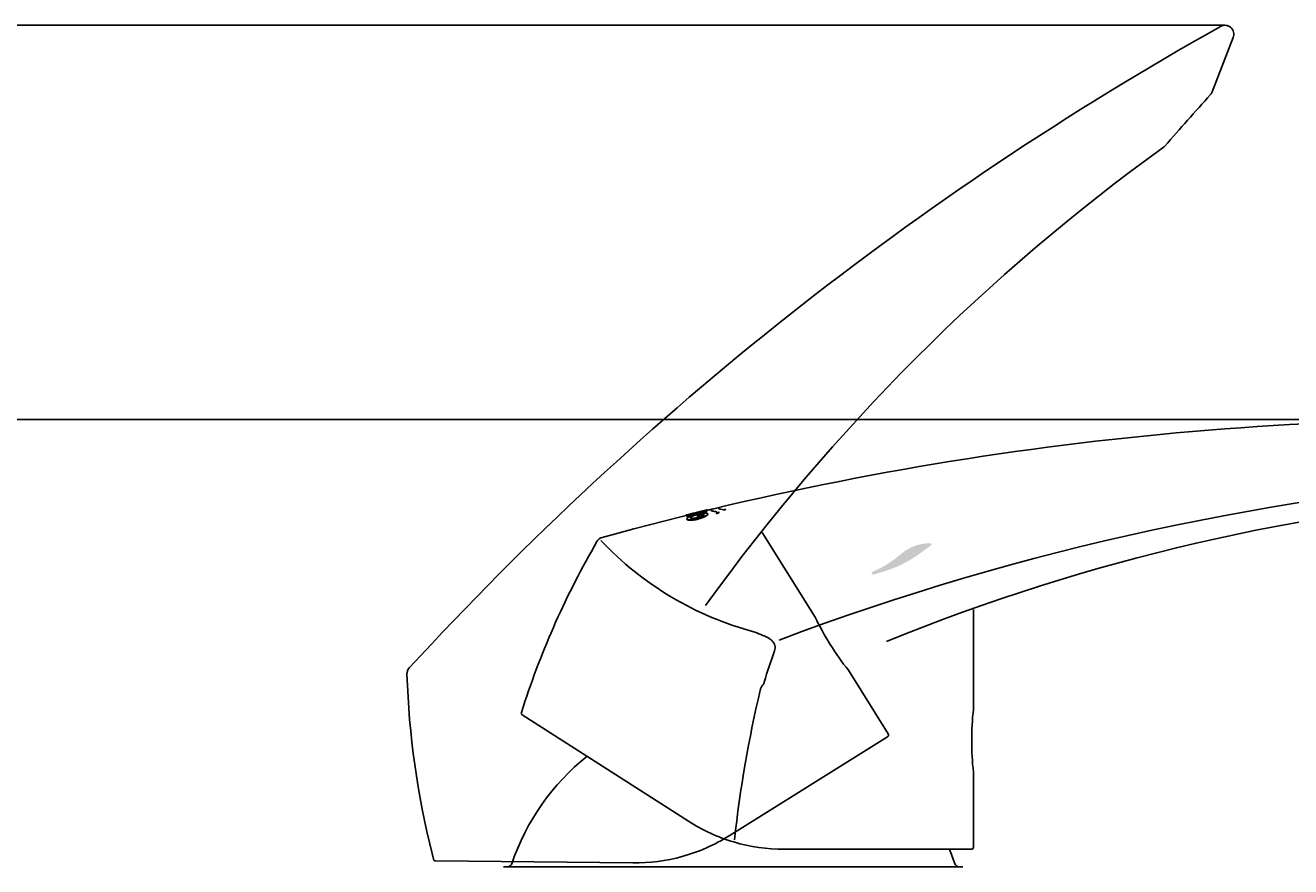
# Model space of a CAD drawing. Units: millimetres. Extents: x 7 to 203, y 4 to 291.
# Drawn here: x 36 to 71, y 223 to 246 of the extents above; entities that cross this region are included whole.
import ezdxf
from ezdxf.enums import TextEntityAlignment as Align
from ezdxf.lldxf.tags import DXFTag

# ---------------------------------------------------------------- set-up
doc = ezdxf.new("R2010")
doc.units = ezdxf.units.MM
for name, color, linetype in [('Layer1', 7, 'Continuous'), ('Layer3', 7, 'Continuous'), ('Layer5', 7, 'Continuous'), ('Layer7', 7, 'Continuous')]:
    doc.layers.add(name, color=color, linetype=linetype)
doc.styles.add('SEACAD_Arial', font='arial.ttf')
tags = doc.linetypes.add('HIDDEN2', pattern=[4.7625, 3.175, -1.5875]).pattern_tags.tags
tags[6:7] = [DXFTag(74, 4), DXFTag(75, 0), DXFTag(340, '0'), DXFTag(46, 0.0), DXFTag(50, 0.0), DXFTag(44, 0.0), DXFTag(45, 0.0)]
tags[4:5] = [DXFTag(74, 4), DXFTag(75, 0), DXFTag(340, '0'), DXFTag(46, 0.0), DXFTag(50, 0.0), DXFTag(44, 0.0), DXFTag(45, 0.0)]
doc.dimstyles.get("Standard").update_dxf_attribs({"dimtxt": 0.18, "dimasz": 0.18, "dimexe": 0.18, "dimexo": 0.0625, "dimgap": 0.09, "dimtad": 0, "dimtih": 1, "dimtoh": 1, "dimdec": 4, "dimzin": 0, "dimdsep": 46, "dimtxsty": 'Standard', "dimcen": 0.09, "dimadec": 0, "dimazin": 0, "dimtfac": 1, "dimtdec": 4, "dimtofl": 0, "dimtmove": 0, "dimatfit": 3, "dimfxl": 1, "dimtolj": 1, "dimtzin": 0, "dimarcsym": 0})

# ---------------------------------------------------------------- blocks, each defined once
blk = doc.blocks.new('DMBLK33')
at = {"layer": 'Layer3', "linetype": 'Continuous'}
for points in [[(28.725, 229.218), (30.725, 229.218), (29.725, 235.218)], [(28.725, 200.623), (29.725, 194.623), (30.725, 200.623)]]:
    blk.add_hatch(color=7, dxfattribs=at).paths.add_polyline_path(points)
at = {"layer": 'Layer3', "color": 7, "linetype": 'Continuous'}
for p, q in [((67.003, 235.218), (26.725, 235.218)), ((29.725, 220.02), (29.725, 235.218)), ((29.725, 194.623), (29.725, 209.82)), ((37.72, 194.623), (26.725, 194.623))]:
    blk.add_line(p, q, dxfattribs=at)
at = {"layer": 'Layer3', "color": 7, "linetype": 'Continuous', "style": 'SEACAD_Arial'}
blk.add_text('162', height=6, dxfattribs=at).set_placement((22.682, 217.92), align=Align.TOP_LEFT)
blk = doc.blocks.new('DMBLK34')
at = {"layer": 'Layer3', "linetype": 'Continuous'}
for points in [[(14.794, 240.301), (16.794, 240.301), (15.794, 246.301)], [(14.794, 200.623), (15.794, 194.623), (16.794, 200.623)]]:
    blk.add_hatch(color=7, dxfattribs=at).paths.add_polyline_path(points)
at = {"layer": 'Layer3', "color": 7, "linetype": 'Continuous'}
for p, q in [((69.491, 246.301), (12.794, 246.301)), ((15.794, 246.301), (15.794, 225.562)), ((15.794, 215.362), (15.794, 194.623)), ((37.72, 194.623), (12.794, 194.623))]:
    blk.add_line(p, q, dxfattribs=at)
at = {"layer": 'Layer3', "color": 7, "linetype": 'Continuous', "style": 'SEACAD_Arial'}
blk.add_text('207', height=6, dxfattribs=at).set_placement((8.751, 223.462), align=Align.TOP_LEFT)
blk = doc.blocks.new('DMBLK37')
at = {"layer": 'Layer3', "linetype": 'Continuous'}
for points in [[(61.622, 161.134), (55.622, 160.134), (61.622, 159.134)], [(113.989, 161.134), (113.989, 159.134), (119.989, 160.134)]]:
    blk.add_hatch(color=7, dxfattribs=at).paths.add_polyline_path(points)
at = {"layer": 'Layer3', "color": 7, "linetype": 'Continuous'}
for p, q in [((119.989, 226.918), (119.989, 157.134)), ((55.622, 160.134), (78.662, 160.134)), ((96.949, 160.134), (119.989, 160.134))]:
    blk.add_line(p, q, dxfattribs=at)
at = {"layer": 'Layer3', "color": 7, "linetype": 'Continuous', "style": 'SEACAD_Arial'}
blk.add_text('257', height=6, dxfattribs=at).set_placement((80.762, 163.134), align=Align.TOP_LEFT)

msp = doc.modelspace()

# ---------------------------------------------------------------- hatches: boundary and pattern name
at = {"layer": 'Layer5', "linetype": 'Continuous'}
msp.add_hatch(color=7, dxfattribs=at).paths.add_polyline_path([(60.47686, 231.5082), (60.42058, 231.46555), (60.36672, 231.42116), (60.22831, 231.30967), (60.08073, 231.20515), (59.92474, 231.10814), (59.76113, 231.01914), (59.59074, 230.9386), (59.57395, 230.92801), (59.56276, 230.91392), (59.55869, 230.89823), (59.5623, 230.8831), (59.57311, 230.87058), (59.58963, 230.8624), (59.60961, 230.85966), (59.63031, 230.86275), (59.79946, 230.91371), (59.96773, 230.9668), (60.11094, 231.01667), (60.25078, 231.07277), (60.38673, 231.1349), (60.56018, 231.22503), (60.72638, 231.32323), (60.85356, 231.4067), (60.97608, 231.49418), (61.0116, 231.52108), (61.04649, 231.54844), (61.13283, 231.61406), (61.2232, 231.67645), (61.2359, 231.68841), (61.24199, 231.7027), (61.24051, 231.71708), (61.23171, 231.72931), (61.21695, 231.73749), (61.19852, 231.74035), (61.08996, 231.73538), (60.98155, 231.7209), (60.87477, 231.6971), (60.77106, 231.66432), (60.67182, 231.62299), (60.57053, 231.56954)])

# ---------------------------------------------------------------- linework, layer by layer
at = {"layer": 'Layer1', "color": 7, "linetype": 'Continuous'}
msp.add_line((62.1276, 222.64695), (49.21558, 222.64695), dxfattribs=at)
for centre, radius, start, end in [((55.67265, 220.62278), 6.575, 128.662144, 161.290387), ((55.67053, 220.62278), 6.575, 18.709613, 22.465638), ((49.3267, 222.77195), 0.125, 270, 341.290387), ((62.01648, 222.77195), 0.125, 198.709613, 270)]:
    msp.add_arc(centre, radius, start, end, dxfattribs=at)
for points, knots in [([(122.63371, 236.57967), (122.23071, 236.69545), (121.43403, 236.91896), (120.03037, 237.10552), (118.55985, 237.15243), (116.7901, 237.16339), (114.76021, 237.01299), (112.50708, 236.67092), (110.37837, 236.2223), (108.37475, 235.68148), (106.49458, 235.0759), (104.7285, 234.44871), (102.9925, 233.77911), (101.29831, 233.0755), (99.657, 232.34664), (98.15836, 231.64319), (96.79851, 230.97487), (95.574, 230.34966), (94.46269, 229.76412), (93.38531, 229.18067), (92.13786, 228.48662), (90.63817, 227.6241), (88.86487, 226.56334), (86.92105, 225.3505), (84.81412, 223.97538), (82.55037, 222.43013), (80.13521, 220.70867), (77.65186, 218.86508), (75.10902, 216.90833), (72.51833, 214.84964), (69.80317, 212.62755), (67.00955, 210.271), (64.97696, 208.52504), (64.01416, 207.67046), (63.96026, 207.62262)], [0, 0, 0, 0, 0.01697412, 0.03954349, 0.06147272, 0.08285477, 0.11821834, 0.15201251, 0.18426282, 0.2150449, 0.24438184, 0.27220223, 0.29849166, 0.32722853, 0.35388352, 0.37845537, 0.40094515, 0.42135284, 0.43967771, 0.45687974, 0.47591141, 0.50324447, 0.53391495, 0.56792195, 0.605264, 0.64594406, 0.68996532, 0.73732544, 0.78366823, 0.83281499, 0.88476636, 0.93952185, 0.99708249, 1, 1, 1, 1]), ([(118.86723, 235.88524), (118.17706, 235.85309), (117.48653, 235.8241), (116.11078, 235.71724), (115.42569, 235.63807), (113.37765, 235.33382), (112.02156, 235.04151), (108.03692, 234.00223), (105.45971, 233.0985), (100.408, 231.01767), (97.93407, 229.83105), (93.07463, 227.25632), (90.70334, 225.87618), (83.74201, 221.49345), (79.30531, 218.23302), (70.69709, 211.40977), (66.51897, 207.83797), (62.42484, 204.17189)], [0, 0, 0, 0, 0.03125, 0.03125, 0.0625, 0.0625, 0.125, 0.125, 0.25, 0.25, 0.375, 0.375, 0.5, 0.5, 0.75, 0.75, 1, 1, 1, 1]), ([(118.74067, 234.82026), (116.02749, 234.57385), (113.3413, 234.08908), (107.99073, 232.70559), (105.3539, 231.80306), (100.20561, 229.69358), (97.69429, 228.4863), (92.76851, 225.83659), (90.35858, 224.39588), (83.30184, 219.84454), (78.79928, 216.49453), (72.24854, 211.23135), (70.09772, 209.43454), (65.8498, 205.78158), (63.75514, 203.92111), (61.67316, 202.04615)], [0, 0, 0, 0, 0.12146915, 0.12146915, 0.24697356, 0.24697356, 0.37247796, 0.37247796, 0.49798237, 0.49798237, 0.74899119, 0.74899119, 0.87449559, 0.87449559, 1, 1, 1, 1])]:
    msp.add_open_spline(points, degree=3, knots=knots, dxfattribs=at)
msp.add_open_spline([(63.00551, 201.75186), (81.6216, 218.52165), (98.31217, 230.19064), (114.71517, 233.15554)], degree=3, dxfattribs=at)
at = {"layer": 'Layer3', "color": 7, "linetype": 'Continuous'}
for p, q in [((69.49118, 246.30057), (64.0571, 246.30057)), ((76.43637, 235.21762), (65.11508, 235.21762))]:
    msp.add_line(p, q, dxfattribs=at)
at = {"layer": 'Layer5', "color": 7, "linetype": 'Continuous'}
for p, q in [((54.83308, 232.65389), (54.93995, 232.67961)), ((54.91563, 232.65296), (54.91373, 232.66373)), ((54.91764, 232.64156), (54.91563, 232.65296)), ((54.92183, 232.61779), (54.9191, 232.63325)), ((54.94279, 232.66849), (54.94041, 232.67974)), ((54.94326, 232.66862), (54.9411, 232.6765)), ((55.09832, 232.70568), (54.94326, 232.66862)), ((55.04599, 232.6724), (55.04831, 232.65875)), ((55.26414, 232.72288), (55.26614, 232.71194)), ((55.26756, 232.62473), (55.26917, 232.61005)), ((55.41645, 232.68333), (55.41849, 232.6718)), ((55.45316, 232.68896), (55.45113, 232.70047)), ((54.44732, 232.55971), (54.33817, 232.53279)), ((54.33817, 232.53279), (54.33932, 232.52858)), ((54.33829, 232.53281), (54.34103, 232.5216)), ((54.36339, 232.42404), (54.36542, 232.41249)), ((54.3706, 232.5139), (54.37579, 232.48449)), ((54.37579, 232.48449), (54.37781, 232.47304)), ((54.44993, 232.56027), (54.44995, 232.56027)), ((54.46795, 232.52337), (54.46598, 232.53456)), ((54.51544, 232.48647), (54.51342, 232.49796)), ((54.64466, 232.57837), (54.64613, 232.56999)), ((54.64613, 232.56999), (54.64664, 232.56713)), ((54.65239, 232.53451), (54.65616, 232.51312)), ((54.65616, 232.51312), (54.65819, 232.5016)), ((54.82313, 232.55372), (54.82517, 232.5422)), ((54.92385, 232.60634), (54.92183, 232.61779)), ((54.95673, 232.5578), (54.95434, 232.5705)), ((55.1979, 232.5666), (55.19586, 232.57821)), ((55.26637, 232.59851), (55.26432, 232.6101)), ((62.42165, 227.07004), (62.42165, 229.87678)), ((49.71461, 226.98414), (49.76485, 227.13631)), ((54.41422, 223.92323), (49.74057, 226.91279)), ((62.42165, 223.19774), (62.42165, 225.30731)), ((62.35915, 223.13524), (57.10848, 223.13524))]:
    msp.add_line(p, q, dxfattribs=at)
for points in [[(54.46795, 232.52337), (54.64636, 232.56707), (54.69346, 232.5786), (54.9191, 232.63325)], [(54.64171, 232.60484), (54.66518, 232.61063), (54.68218, 232.61483), (54.69, 232.61679), (54.70564, 232.62071), (54.71369, 232.62277), (54.73642, 232.62856), (54.74223, 232.63004), (54.75749, 232.63398), (54.76216, 232.63519), (54.77587, 232.63877), (54.79074, 232.64267), (54.79308, 232.64329), (54.80484, 232.64639), (54.80687, 232.64693), (54.81766, 232.6498), (54.82221, 232.65101), (54.82615, 232.65206), (54.82883, 232.65277), (54.83043, 232.6532), (54.83308, 232.65389), (54.83299, 232.65387), (54.83044, 232.65317), (54.83007, 232.65307)], [(54.64245, 232.59934), (54.6755, 232.60755), (54.69115, 232.61143), (54.70145, 232.61405), (54.70976, 232.61619), (54.74378, 232.62498), (54.74701, 232.62582), (54.7766, 232.63369), (54.78983, 232.63721), (54.80607, 232.64161), (54.80883, 232.64238), (54.83902, 232.6507), (54.84386, 232.65204), (54.86661, 232.65845), (54.87641, 232.66121), (54.88757, 232.6644), (54.89151, 232.66554), (54.91217, 232.67149), (54.91255, 232.67161), (54.92789, 232.67608), (54.92954, 232.67657), (54.93248, 232.67743), (54.93694, 232.67873), (54.94041, 232.67974)], [(54.91563, 232.65296), (54.78939, 232.61483), (54.78069, 232.6122), (54.64613, 232.56999)], [(54.69457, 232.59896), (54.804, 232.63195), (54.91373, 232.66373)], [(54.77456, 232.59824), (54.7827, 232.6008), (54.91764, 232.64156)], [(54.94041, 232.67974), (54.83308, 232.65389), (54.93995, 232.67961)], [(54.91435, 232.66019), (54.92565, 232.66348), (54.92937, 232.66457), (54.93862, 232.66728), (54.93931, 232.66748), (54.94279, 232.66849), (54.94306, 232.66857), (54.94326, 232.66862)], [(54.94138, 232.67517), (54.94306, 232.66857), (54.94139, 232.67508)], [(55.04831, 232.65875), (55.04965, 232.65712), (55.0505, 232.65609), (55.0517, 232.65463), (55.0615, 232.6503), (55.06469, 232.64889), (55.09073, 232.64318), (55.09141, 232.64303), (55.10369, 232.64126), (55.133, 232.63703), (55.14379, 232.63557), (55.16681, 232.63187), (55.17221, 232.631), (55.19256, 232.62591), (55.19529, 232.62522), (55.20064, 232.62267), (55.21119, 232.61763), (55.21367, 232.61547), (55.21456, 232.61469), (55.21542, 232.61258)], [(55.26614, 232.71194), (55.26831, 232.70912), (55.26848, 232.70891), (55.27129, 232.70526), (55.27699, 232.7033), (55.28585, 232.70026), (55.3034, 232.69694), (55.31873, 232.69405), (55.32253, 232.69334), (55.36048, 232.68624), (55.39325, 232.67871), (55.40388, 232.67586), (55.41556, 232.67274), (55.41769, 232.67205), (55.41849, 232.6718)], [(55.41645, 232.68333), (55.43398, 232.69197), (55.45113, 232.70047)], [(55.41849, 232.6718), (55.43601, 232.68045), (55.44764, 232.68622), (55.45316, 232.68896)], [(54.33817, 232.53279), (54.33823, 232.5328), (54.33829, 232.53281), (54.34224, 232.5336), (54.34305, 232.53376), (54.35232, 232.53558), (54.35642, 232.53638), (54.36811, 232.5387), (54.37609, 232.54028), (54.38914, 232.54291), (54.40413, 232.54593), (54.41382, 232.54793), (54.43219, 232.55173), (54.44213, 232.55384), (54.47064, 232.55988), (54.47228, 232.56023), (54.50455, 232.56727), (54.50592, 232.56757), (54.53823, 232.57484), (54.55088, 232.57768), (54.57217, 232.58262), (54.59332, 232.58753), (54.60647, 232.5907), (54.64102, 232.59899), (54.64245, 232.59934)], [(54.44732, 232.55971), (54.33829, 232.53281), (54.44732, 232.55973)], [(54.34103, 232.5216), (54.34458, 232.5223), (54.34907, 232.52318), (54.35212, 232.52377), (54.35376, 232.52409), (54.36936, 232.52717), (54.3698, 232.52725), (54.39072, 232.53145), (54.3948, 232.53226), (54.40663, 232.53466), (54.41593, 232.53659), (54.43097, 232.5397), (54.43967, 232.5415), (54.44384, 232.54239), (54.44753, 232.54317)], [(54.36339, 232.42404), (54.36478, 232.42012), (54.36932, 232.41581), (54.36992, 232.41524), (54.37322, 232.41212), (54.38106, 232.40903), (54.39032, 232.40538), (54.39833, 232.40393), (54.41448, 232.401), (54.42029, 232.40057), (54.43929, 232.39915), (54.44657, 232.39915), (54.47486, 232.39915), (54.47506, 232.39916), (54.50142, 232.40058), (54.50619, 232.40105), (54.53838, 232.40422), (54.54355, 232.40473), (54.57128, 232.4087), (54.58212, 232.41025), (54.6045, 232.41432), (54.6227, 232.41762), (54.63778, 232.42095), (54.66733, 232.42747), (54.67107, 232.42845), (54.67541, 232.42958), (54.70423, 232.43713), (54.71337, 232.43952), (54.72313, 232.44233), (54.73692, 232.44667), (54.76724, 232.4562), (54.76952, 232.45702), (54.80102, 232.46839), (54.80854, 232.47111), (54.83119, 232.48052), (54.84893, 232.4879), (54.86019, 232.49332), (54.88232, 232.504), (54.88734, 232.50672), (54.89706, 232.51201), (54.91015, 232.52021), (54.92245, 232.52792), (54.92957, 232.53364), (54.94086, 232.5427), (54.94471, 232.5466), (54.94476, 232.54666), (54.95214, 232.55741), (54.95273, 232.55828), (54.95367, 232.55964), (54.9542, 232.56826), (54.95434, 232.5705), (54.94896, 232.57622), (54.94637, 232.57896), (54.93748, 232.58199), (54.93034, 232.58442), (54.92279, 232.58566), (54.92107, 232.58577), (54.89901, 232.58711), (54.89711, 232.58723), (54.87279, 232.58635), (54.86465, 232.58606)], [(54.36339, 232.42404), (54.3661, 232.43501), (54.36633, 232.43593), (54.37612, 232.44712), (54.37784, 232.44909), (54.38682, 232.45616), (54.39339, 232.46024), (54.41076, 232.47099), (54.41655, 232.4741)], [(54.36542, 232.41249), (54.37117, 232.4042), (54.37236, 232.40248), (54.38322, 232.39747), (54.3893, 232.39467), (54.4007, 232.39242), (54.4083, 232.39093), (54.41546, 232.38952), (54.42258, 232.38905), (54.44801, 232.38733), (54.44811, 232.38733), (54.47759, 232.38773), (54.48477, 232.38783), (54.50859, 232.38957), (54.52402, 232.3907), (54.5354, 232.39207), (54.5406, 232.3927), (54.56458, 232.39561), (54.57327, 232.39702), (54.60577, 232.40233), (54.60638, 232.40245), (54.63989, 232.40929), (54.65176, 232.4117), (54.67314, 232.41688), (54.69017, 232.42101), (54.70618, 232.42551), (54.73598, 232.43388), (54.73919, 232.43492), (54.7709, 232.44509), (54.77164, 232.44536), (54.80298, 232.45676), (54.81326, 232.46051), (54.83364, 232.46888), (54.84246, 232.47251), (54.86214, 232.4817), (54.87816, 232.48919), (54.88901, 232.49506), (54.90293, 232.50261), (54.9122, 232.50861), (54.92559, 232.51728), (54.92799, 232.51883), (54.93186, 232.5221), (54.94499, 232.53318), (54.94633, 232.53498), (54.95506, 232.54662), (54.95509, 232.54681), (54.95659, 232.55682), (54.95673, 232.5578)], [(54.3706, 232.5139), (54.37297, 232.5155), (54.37762, 232.51865), (54.37828, 232.51909), (54.38558, 232.52243), (54.38617, 232.5227), (54.39736, 232.52691), (54.40609, 232.53018), (54.41013, 232.53153), (54.42085, 232.53508), (54.42595, 232.53662), (54.44358, 232.54197), (54.45057, 232.5441), (54.46233, 232.54743), (54.46992, 232.54958), (54.48277, 232.55302), (54.50369, 232.55863), (54.50585, 232.55921), (54.52536, 232.5642), (54.52631, 232.56444), (54.54732, 232.56956), (54.56427, 232.57369), (54.56923, 232.57484), (54.58326, 232.5781), (54.59069, 232.57974), (54.60979, 232.58397), (54.61162, 232.58434), (54.63113, 232.58834), (54.64082, 232.59033), (54.64312, 232.5908), (54.65002, 232.59208), (54.65742, 232.59346), (54.66662, 232.59498), (54.67772, 232.59681), (54.68159, 232.59731), (54.69457, 232.59896)], [(54.37579, 232.48449), (54.64871, 232.55156), (54.64998, 232.55187), (54.92183, 232.61779)], [(54.37781, 232.47304), (54.50829, 232.50511), (54.65073, 232.54011), (54.92385, 232.60634)], [(54.41655, 232.4741), (54.46498, 232.48604), (54.51342, 232.49796)], [(54.44733, 232.55971), (54.44732, 232.55973), (54.44815, 232.55991), (54.45141, 232.56064), (54.45337, 232.56107), (54.46176, 232.56293), (54.46492, 232.56363), (54.47256, 232.56533), (54.47675, 232.56627), (54.48717, 232.56862), (54.50225, 232.57201), (54.50314, 232.57221), (54.52046, 232.57616), (54.52228, 232.57658), (54.54375, 232.58153), (54.55505, 232.58415), (54.56613, 232.58675), (54.57759, 232.58944), (54.59018, 232.59244), (54.61486, 232.59833), (54.61737, 232.59893), (54.64007, 232.60443), (54.64117, 232.60471), (54.64171, 232.60484)], [(54.44815, 232.55989), (54.44734, 232.55971), (54.44733, 232.55971)], [(54.46567, 232.44931), (54.469, 232.44563), (54.4712, 232.44319), (54.4737, 232.4423), (54.476, 232.44148), (54.47876, 232.44049), (54.4823, 232.44001), (54.49355, 232.43849), (54.49737, 232.43797), (54.50712, 232.43775), (54.51276, 232.43763), (54.52381, 232.43819), (54.54169, 232.43909), (54.54228, 232.43912), (54.56207, 232.44117), (54.56335, 232.44131), (54.58436, 232.44441), (54.60036, 232.44677), (54.60716, 232.44803), (54.62391, 232.45114), (54.63109, 232.45272), (54.6555, 232.45811), (54.66418, 232.46003), (54.66793, 232.461), (54.67987, 232.46405), (54.68755, 232.46601), (54.70376, 232.47071), (54.72672, 232.4774), (54.72739, 232.47761), (54.74793, 232.48437), (54.74959, 232.48499), (54.77001, 232.49258), (54.78183, 232.49698), (54.78935, 232.50018), (54.79914, 232.50434), (54.80589, 232.50769), (54.8208, 232.51507), (54.82396, 232.51664), (54.83297, 232.52211), (54.83545, 232.5236), (54.84144, 232.5285), (54.84528, 232.53164), (54.84819, 232.53401), (54.84862, 232.53464), (54.85194, 232.53962), (54.8519, 232.53994), (54.85134, 232.54426), (54.85102, 232.54678), (54.84906, 232.54809), (54.84599, 232.55011), (54.84292, 232.55077), (54.83417, 232.55264), (54.83153, 232.5532), (54.82313, 232.55372)], [(54.51342, 232.49796), (54.49182, 232.48449), (54.48919, 232.48285), (54.4767, 232.47183), (54.47335, 232.46889), (54.46809, 232.46143), (54.46782, 232.46006), (54.46567, 232.44931)], [(54.64466, 232.57837), (54.64388, 232.57888), (54.64363, 232.57904), (54.64351, 232.57905), (54.64245, 232.57913), (54.6422, 232.57916), (54.64095, 232.57925), (54.6393, 232.57911), (54.63515, 232.57876), (54.63107, 232.57841), (54.6306, 232.57834), (54.62357, 232.5772), (54.61594, 232.57598), (54.61517, 232.57585), (54.60596, 232.57401), (54.59493, 232.57182), (54.59224, 232.57127), (54.58234, 232.5691), (54.5775, 232.56803), (54.56859, 232.56595), (54.56233, 232.56449), (54.55425, 232.56251), (54.54704, 232.56075), (54.53994, 232.55893), (54.53193, 232.55688), (54.52627, 232.55535), (54.51731, 232.55293), (54.51372, 232.55192), (54.50353, 232.54902), (54.50256, 232.54873), (54.4931, 232.54586), (54.49154, 232.54538), (54.48533, 232.54334), (54.48216, 232.54231), (54.47902, 232.54117), (54.47517, 232.53977), (54.47404, 232.53929), (54.47029, 232.53771), (54.47027, 232.5377), (54.46861, 232.53657), (54.46844, 232.53647), (54.46699, 232.5355), (54.466, 232.53483), (54.46598, 232.53456)], [(54.4684, 232.52348), (54.4692, 232.52413), (54.47044, 232.52514), (54.47125, 232.5258), (54.47261, 232.52635), (54.4766, 232.52799), (54.48084, 232.52973), (54.48087, 232.52974), (54.48772, 232.532), (54.49522, 232.53448), (54.4967, 232.53497), (54.50083, 232.5362), (54.50463, 232.53733), (54.50772, 232.53825), (54.51571, 232.54051), (54.51962, 232.54162), (54.5283, 232.54394), (54.53656, 232.54616), (54.54194, 232.54752), (54.55407, 232.5506), (54.55625, 232.55112), (54.57063, 232.55457), (54.57169, 232.55483), (54.58436, 232.5577), (54.58889, 232.55872), (54.59699, 232.56043), (54.60406, 232.56192), (54.60824, 232.56272), (54.61676, 232.56437), (54.61798, 232.56458), (54.62607, 232.56597), (54.62693, 232.56611), (54.63188, 232.5667), (54.63711, 232.56733), (54.64099, 232.56779), (54.64159, 232.56779), (54.6444, 232.56779), (54.64446, 232.56779), (54.64556, 232.56738), (54.64638, 232.56707)], [(54.46921, 232.4454), (54.46983, 232.44853), (54.47008, 232.44982), (54.47129, 232.45129), (54.47874, 232.46033), (54.48104, 232.46312), (54.49107, 232.47125), (54.49387, 232.473), (54.51311, 232.48501), (54.51544, 232.48647)], [(54.65239, 232.53451), (54.7585, 232.56035), (54.86465, 232.58606)], [(54.82313, 232.55372), (54.73964, 232.53346), (54.65616, 232.51312)], [(54.65819, 232.5016), (54.74167, 232.52194), (54.82517, 232.5422)], [(54.68265, 232.59744), (54.69069, 232.59944), (54.71173, 232.60482), (54.7269, 232.60871)], [(54.82517, 232.5422), (54.83587, 232.541), (54.83774, 232.54079), (54.84293, 232.5402), (54.84528, 232.53935), (54.84991, 232.53768), (54.8503, 232.53717)], [(55.19586, 232.57821), (55.23053, 232.59428), (55.26432, 232.6101)], [(55.1979, 232.5666), (55.23257, 232.58268), (55.26637, 232.59851)], [(55.26637, 232.59851), (55.26649, 232.5988), (55.26866, 232.60381), (55.26882, 232.60424), (55.26959, 232.60638), (55.26917, 232.61005)]]:
    msp.add_lwpolyline(points, dxfattribs=at)
for centre, radius, start, end in [((76.43637, 143.39339), 91.82423, 87.2234755, 105.4398898), ((83.25388, 159.05284), 74.7451, 93.831811, 110.5987415), ((81.50319, 176.3628), 56.84462, 93.820924, 112.249479), ((72.5114, 219.77445), 23.9082, 149.837057, 162.06596), ((52.05102, 231.67019), 0.24239, 104.571301, 150.910808), ((58.62085, 238.10118), 9.16401, 223.2757, 255.171596), ((58.29626, 233.8571), 5.03776, 246.352274, 249.186069), ((73.87394, 222.56255), 18.11891, 160.159001, 163.074138), ((90.86663, 219.50398), 35.37789, 166.692965, 173.674558), ((56.76319, 227.54265), 0.34091, 133.285409, 162.197601), ((56.41973, 227.83986), 0.12019, 335.916975, 358.917257), ((49.77425, 226.96544), 0.0625, 162.589139, 237.394607), ((70.30715, 226.18738), 7.93474, 173.613149, 186.386851), ((57.10848, 228.13524), 5, 237.394497, 253.464539), ((57.10848, 228.13524), 5, 253.471606, 269.999997), ((62.35915, 223.19774), 0.0625, 270.000092, 359.999933)]:
    msp.add_arc(centre, radius, start, end, dxfattribs=at)
msp.add_open_spline([(56.50617, 229.1481), (56.55318, 229.13043), (56.59908, 229.11024), (56.68682, 229.06106), (56.72887, 229.03209), (56.78209, 228.97739), (56.79795, 228.95737), (56.82373, 228.91347), (56.83353, 228.88948), (56.84503, 228.83995), (56.84683, 228.81384), (56.84333, 228.76262), (56.83814, 228.73709), (56.8306, 228.71231)], degree=3, knots=[0, 0, 0, 0, 0.25, 0.25, 0.5, 0.5, 0.625, 0.625, 0.75, 0.75, 0.875, 0.875, 1, 1, 1, 1], dxfattribs=at)
at = {"layer": 'Layer7', "color": 7, "linetype": 'HIDDEN2'}
for p, q in [((69.13426, 244.42907), (69.72406, 245.95963)), ((67.7988, 242.90313), (67.80234, 242.90699)), ((57.9728, 229.66542), (56.48545, 232.04567)), ((60.02481, 226.38152), (58.9069, 228.17054)), ((60.00493, 226.29539), (55.55211, 223.51296)), ((47.24214, 222.85886), (47.20411, 223.01454)), ((52.84967, 222.75348), (47.30197, 222.81211))]:
    msp.add_line(p, q, dxfattribs=at)
for centre, radius, start, end in [((114.19983, 166.13026), 91.82423, 119.2234755, 137.4398898), ((69.49118, 246.05057), 0.25, 338.669903, 119.270063), ((68.90115, 244.51939), 0.25, 318.052275, 338.833791), ((164.84839, 157.9344), 128.98944, 137.9362322, 138.7949213), ((101.02561, 196.77491), 56.84462, 125.820924, 144.249479), ((67.63085, 243.05699), 0.22778, 303.651871, 317.506105), ((65.12782, 233.09555), 7.93474, 205.613149, 218.386851), ((46.7403, 228.07097), 0.24239, 136.571301, 182.910808), ((70.39546, 228.82516), 23.9082, 181.837057, 194.06596), ((59.97181, 226.3484), 0.0625, 302.000092, 31.999933), ((52.90251, 227.7532), 5, 285.471606, 301.999997), ((47.30263, 222.87461), 0.0625, 194.589139, 269.394607), ((52.90251, 227.7532), 5, 269.394497, 285.464539)]:
    msp.add_arc(centre, radius, start, end, dxfattribs=at)

# ---------------------------------------------------------------- dimensions: what is measured, and where the dimension line sits
at = {"layer": 'Layer3', "color": 7, "linetype": 'Continuous'}
for base, p1, p2, picture, middle in [((15.79447, 194.62278), (69.49118, 246.30057), (37.72, 194.62278), 'DMBLK34', (15.79447, 220.46167)), ((29.7254, 235.21762), (37.72, 194.62278), (70.77573, 235.21762), 'DMBLK33', (29.7254, 214.9202))]:
    dim = msp.add_linear_dim(base=base, p1=p1, p2=p2, angle=90, text='\\A1;<>', dimstyle='Standard', dxfattribs=at)
    dim.commit()
    dim.dimension.update_dxf_attribs({"geometry": picture, "text_midpoint": middle, "dimtype": 160})
dim = msp.add_linear_dim(base=(119.98913, 160.13367), p1=(55.62159, 158.40399), p2=(119.98913, 226.91813), text='\\A1;<>', dimstyle='Standard', dxfattribs=at)
dim.commit()
dim.dimension.update_dxf_attribs({"geometry": 'DMBLK37', "text_midpoint": (87.80536, 160.13367), "dimtype": 160})

doc.saveas('drawing.dxf')
